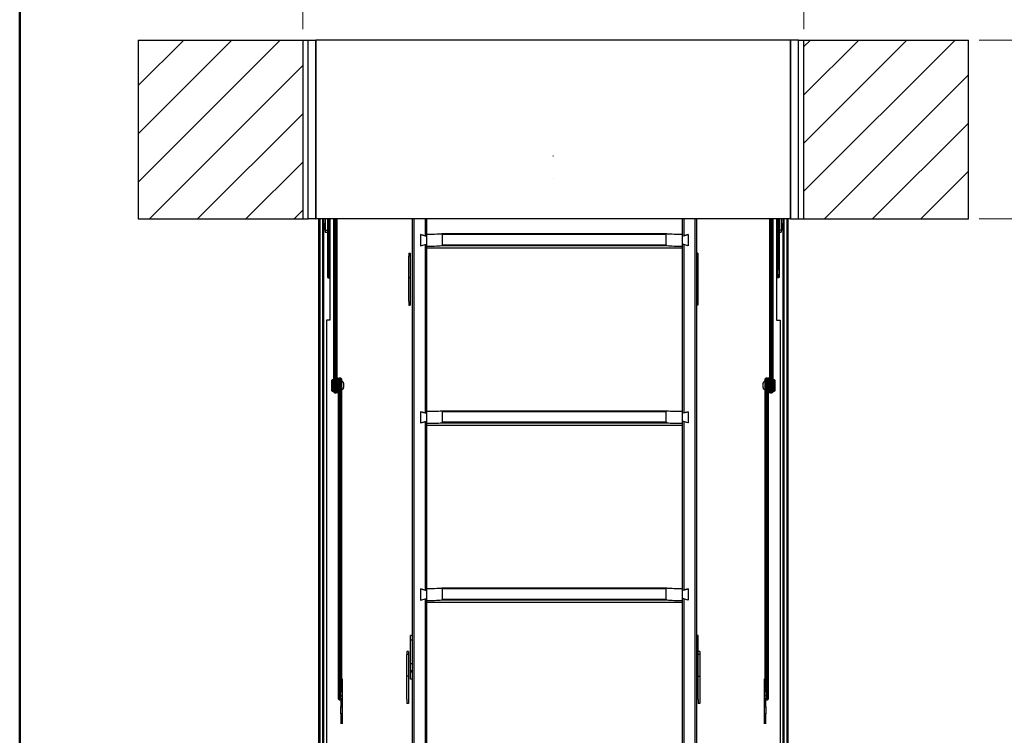
# Model space of a CAD drawing. Units: millimetres. Extents: x 5 to 415, y 4 to 292.
# Drawn here: x 5 to 97, y 144 to 211 of the extents above; entities that cross this region are included whole.
import ezdxf

# ---------------------------------------------------------------- set-up
doc = ezdxf.new("R2010")
doc.units = ezdxf.units.MM
doc.styles.add('SLDTEXTSTYLE1', font='GOTHIC.TTF', dxfattribs={"width": 0.913})
doc.dimstyles.new('SLDDIMSTYLE0', dxfattribs={"dimtxt": 3.5, "dimasz": 3.302, "dimexe": 0, "dimexo": 0.0625, "dimgap": 0.875, "dimtad": 1, "dimlfac": 15, "dimrnd": 1e-09, "dimzin": 12, "dimdsep": 46, "dimtxsty": 'SLDTEXTSTYLE1', "dimsah": 1, "dimcen": 0.09, "dimadec": 0, "dimazin": 3, "dimtfac": 1, "dimtofl": 0, "dimtmove": 0, "dimatfit": 3, "dimfxl": 1, "dimfrac": 2, "dimtolj": 1, "dimtzin": 12, "dimarcsym": 0})

# ---------------------------------------------------------------- blocks, each defined once
blk = doc.blocks.new('_D_10')
at = {"color": 5, "linetype": 'Continuous', "lineweight": 18, "true_color": 0x0000ff}
for p, q in [((31.36, 209.858), (31.36, 228.798)), ((78.027, 209.858), (78.027, 228.798)), ((31.36, 227.798), (78.027, 227.798))]:
    blk.add_line(p, q, dxfattribs=at)
for points in [[(31.36, 227.798), (34.662, 227.29), (34.662, 228.306)], [(78.027, 227.798), (74.725, 228.306), (74.725, 227.29)]]:
    blk.add_solid(points, dxfattribs=at)
blk = doc.blocks.new('_D_11')
at = {"color": 5, "linetype": 'Continuous', "lineweight": 18, "true_color": 0x0000ff}
for p, q in [((94.36, 208.858), (104.82, 208.858)), ((103.82, 192.191), (103.82, 208.858)), ((94.36, 192.191), (104.82, 192.191))]:
    blk.add_line(p, q, dxfattribs=at)
for points in [[(103.82, 208.858), (103.312, 205.556), (104.328, 205.556)], [(103.82, 192.191), (104.328, 195.493), (103.312, 195.493)]]:
    blk.add_solid(points, dxfattribs=at)

msp = doc.modelspace()

# ---------------------------------------------------------------- hatches: boundary and pattern name
at = {"linetype": 'Continuous', "lineweight": 18}
h = msp.add_hatch(dxfattribs=at)
h.set_pattern_fill('ANSI31', style=0)
h.paths.add_polyline_path([(31.35984, 208.85787), (16.02651, 208.85787), (16.02651, 192.1912), (31.35984, 192.1912)], flags=0)
h = msp.add_hatch(dxfattribs=at)
h.set_pattern_fill('ANSI31', style=0)
h.paths.add_polyline_path([(78.02651, 192.1912), (93.35984, 192.1912), (93.35984, 208.85787), (78.02651, 208.85787)], flags=0)

# ---------------------------------------------------------------- linework, layer by layer
at = {"color": 9, "linetype": 'Continuous', "lineweight": 50, "true_color": 0xc0c0c0}
msp.add_line((5, 292.5), (5, 5), dxfattribs=at)
at = {"color": 7, "linetype": 'Continuous', "lineweight": 25}
for p, q in [((16.02651, 208.85787), (16.02651, 192.1912)), ((16.02651, 208.85787), (31.35984, 208.85787)), ((31.35984, 208.85787), (31.35984, 192.1912)), ((31.35984, 208.85787), (31.85984, 208.85787)), ((31.85984, 192.1912), (31.85984, 208.85787)), ((31.85984, 208.85787), (32.59318, 208.85787)), ((32.59318, 208.85787), (32.59318, 192.23834)), ((76.79318, 208.85787), (32.59318, 208.85787)), ((32.59318, 192.1912), (32.59318, 208.85787)), ((76.79318, 208.85787), (76.79318, 192.23834)), ((77.52651, 208.85787), (76.79318, 208.85787)), ((76.79318, 192.1912), (76.79318, 208.85787)), ((77.52651, 192.1912), (77.52651, 208.85787)), ((77.52651, 208.85787), (78.02651, 208.85787)), ((78.02651, 192.1912), (78.02651, 208.85787)), ((78.02651, 208.85787), (93.35984, 208.85787)), ((93.35984, 192.1912), (93.35984, 208.85787)), ((16.02651, 192.1912), (31.35984, 192.1912)), ((31.35984, 192.1912), (31.85984, 192.1912)), ((32.54604, 192.1912), (31.85984, 192.1912)), ((32.59318, 192.23834), (32.54604, 192.1912)), ((32.54604, 192.1912), (32.59318, 192.1912)), ((76.79318, 192.1912), (32.59318, 192.1912)), ((32.82651, 192.1912), (32.82651, 106.91119)), ((32.95984, 192.1912), (32.95984, 107.05819)), ((32.95984, 192.1912), (32.95984, 106.93068)), ((33.22651, 107.81632), (33.22651, 192.1912)), ((33.29318, 192.1912), (33.29318, 107.81632)), ((33.45984, 191.73143), (33.39318, 191.73143)), ((33.39318, 191.50728), (33.39318, 191.73143)), ((33.45984, 192.1912), (33.45984, 191.15943)), ((33.65984, 192.1912), (33.65984, 191.52579)), ((33.79318, 192.1912), (33.79318, 187.48382)), ((33.85984, 191.7981), (33.79318, 191.7981)), ((33.85984, 191.7981), (33.85984, 191.13143)), ((33.89318, 192.1912), (33.89318, 182.7699)), ((34.25984, 176.27584), (34.25984, 192.1912)), ((34.52651, 192.1912), (34.52651, 176.27584)), ((41.55984, 192.1912), (41.55984, 136.9524)), ((41.70126, 192.1912), (41.70126, 136.66408)), ((42.75175, 192.1912), (42.75175, 190.63523)), ((42.89318, 192.1912), (42.89318, 190.77995)), ((66.69318, 192.1912), (66.69318, 190.77995)), ((66.8346, 192.1912), (66.8346, 190.63523)), ((67.88509, 192.1912), (67.88509, 136.66408)), ((68.02651, 192.1912), (68.02651, 136.9524)), ((74.85984, 176.27584), (74.85984, 192.1912)), ((75.12651, 192.1912), (75.12651, 176.27584)), ((75.49318, 192.1912), (75.49318, 182.7699)), ((75.59318, 191.7981), (75.52651, 191.7981)), ((75.52651, 191.75653), (75.52651, 191.7981)), ((75.52651, 191.13143), (75.52651, 191.75653)), ((75.59318, 192.1912), (75.59318, 187.48382)), ((75.72651, 192.1912), (75.72651, 191.52579)), ((75.92651, 192.1912), (75.92651, 191.15943)), ((75.99318, 191.73143), (75.92651, 191.73143)), ((75.99318, 191.73143), (75.99318, 191.1981)), ((76.09318, 107.81632), (76.09318, 192.1912)), ((76.09318, 192.1912), (76.09318, 107.75257)), ((76.15984, 192.1912), (76.15984, 107.73503)), ((76.42651, 192.1912), (76.42651, 107.05819)), ((76.55984, 107.05819), (76.55984, 192.1912)), ((76.79318, 192.23834), (76.84032, 192.1912)), ((76.79318, 192.1912), (76.84032, 192.1912)), ((76.84032, 192.1912), (77.52651, 192.1912)), ((77.52651, 192.1912), (78.02651, 192.1912)), ((78.02651, 192.1912), (93.35984, 192.1912)), ((33.39318, 191.1981), (33.39318, 191.50728)), ((33.39318, 191.1981), (33.45984, 191.1981)), ((33.45984, 191.15943), (33.65984, 191.15943)), ((33.45984, 191.15943), (33.45984, 190.96477)), ((33.45984, 190.96477), (33.65984, 190.96477)), ((33.65984, 191.52579), (33.65984, 187.48382)), ((33.79318, 191.13143), (33.85984, 191.13143)), ((42.32651, 190.7472), (42.89318, 190.59799)), ((42.32651, 190.7472), (42.32651, 189.69899)), ((42.75175, 190.63523), (42.32651, 190.7472)), ((42.89318, 190.77995), (42.89318, 190.59799)), ((44.35749, 190.83595), (65.22886, 190.83595)), ((44.37241, 189.79138), (44.37241, 190.76444)), ((44.37241, 190.76444), (65.21395, 190.76444)), ((65.21395, 189.79138), (65.21395, 190.76444)), ((66.69318, 190.77995), (66.69318, 190.59799)), ((67.25984, 190.7472), (66.69318, 190.59799)), ((66.8346, 190.63523), (67.25984, 190.7472)), ((67.25984, 190.7472), (67.25984, 189.69899)), ((75.52651, 191.13143), (75.59318, 191.13143)), ((75.72651, 191.52579), (75.72651, 187.48382)), ((75.92651, 191.15943), (75.72651, 191.15943)), ((75.72651, 190.96477), (75.92651, 190.96477)), ((75.92651, 191.1981), (75.99318, 191.1981)), ((75.92651, 191.15943), (75.92651, 190.96477)), ((42.32651, 189.69899), (42.89318, 189.8482)), ((42.32651, 189.69899), (42.75175, 189.81096)), ((42.75175, 189.81096), (42.89318, 189.84146)), ((42.75175, 189.81096), (42.75175, 174.13659)), ((42.89318, 190.59799), (42.89318, 189.8482)), ((42.89318, 189.8482), (42.89318, 189.66623)), ((66.69318, 190.59799), (66.69318, 189.8482)), ((66.69318, 189.8482), (66.69318, 189.66623)), ((67.25984, 189.69899), (66.69318, 189.8482)), ((66.8346, 189.81096), (66.69318, 189.84146)), ((66.8346, 189.81096), (66.8346, 174.13659)), ((67.25984, 189.69899), (66.8346, 189.81096)), ((41.22651, 189.01776), (41.35984, 189.01776)), ((41.22651, 189.01776), (41.22651, 188.73791)), ((41.35984, 189.01776), (41.35984, 188.73791)), ((42.89318, 189.65949), (42.89318, 189.66623)), ((42.89318, 189.65949), (42.89318, 174.28132)), ((66.69318, 189.46635), (42.89318, 189.46635)), ((44.35547, 189.7218), (65.23088, 189.7218)), ((44.37241, 189.79138), (65.21395, 189.79138)), ((66.69318, 189.66623), (66.69318, 189.65949)), ((66.69318, 189.65949), (66.69318, 174.28132)), ((68.15984, 189.01776), (68.02651, 189.01776)), ((68.15984, 189.01776), (68.15984, 188.73791)), ((41.35984, 188.73791), (41.19318, 188.73791)), ((41.19318, 188.73791), (41.19318, 186.7132)), ((41.35984, 188.73791), (41.35984, 186.7132)), ((68.19318, 188.73791), (68.02651, 188.73791)), ((68.19318, 186.7132), (68.19318, 188.73791)), ((33.79318, 187.48382), (33.65984, 187.48382)), ((33.65984, 187.48382), (33.65984, 186.98435)), ((33.79318, 186.98435), (33.79318, 187.48382)), ((75.59318, 187.48382), (75.72651, 187.48382)), ((75.59318, 186.98435), (75.59318, 187.48382)), ((75.72651, 187.48382), (75.72651, 186.98435)), ((33.65984, 186.98435), (33.79318, 186.98435)), ((33.65984, 186.98435), (33.65984, 186.76481)), ((33.79318, 186.76481), (33.65984, 186.76481)), ((33.79318, 186.98435), (33.79318, 186.76481)), ((33.84228, 186.71147), (33.84228, 186.75045)), ((33.84228, 186.75045), (33.89318, 186.75045)), ((33.84228, 186.71147), (33.89318, 186.71147)), ((41.35984, 186.7132), (41.19318, 186.7132)), ((41.19318, 186.7132), (41.19318, 184.53733)), ((41.35984, 186.7132), (41.35984, 184.53733)), ((68.02651, 186.7132), (68.19318, 186.7132)), ((68.19318, 184.53733), (68.19318, 186.7132)), ((75.54407, 186.75045), (75.49318, 186.75045)), ((75.54407, 186.71147), (75.49318, 186.71147)), ((75.54407, 186.71147), (75.54407, 186.75045)), ((75.72651, 186.98435), (75.59318, 186.98435)), ((75.59318, 186.98435), (75.59318, 186.76481)), ((75.59318, 186.76481), (75.72651, 186.76481)), ((75.72651, 186.98435), (75.72651, 186.76481)), ((41.22651, 184.53733), (41.22651, 184.17248)), ((41.35984, 184.53733), (41.35984, 184.17248)), ((68.15984, 184.53733), (68.15984, 184.17248)), ((41.22651, 184.17248), (41.35984, 184.17248)), ((68.15984, 184.17248), (68.02651, 184.17248)), ((33.55984, 182.7699), (33.55984, 108.81567)), ((33.89318, 182.7699), (33.55984, 182.7699)), ((75.49318, 182.7699), (75.82651, 182.7699)), ((75.82651, 182.7699), (75.82651, 108.81567)), ((34.09318, 177.22663), (34.05984, 177.1933)), ((34.05984, 176.1933), (34.05984, 177.1933)), ((34.25984, 177.22663), (34.09318, 177.22663)), ((34.09318, 177.22663), (34.09318, 176.16538)), ((34.58651, 177.35996), (34.52651, 177.35996)), ((34.58651, 177.33938), (34.58651, 177.35996)), ((34.58651, 176.02663), (34.58651, 177.33938)), ((34.59984, 177.0333), (34.59984, 176.3533)), ((34.59984, 177.0228), (34.59984, 177.0333)), ((34.59984, 176.3533), (34.59984, 177.0228)), ((34.67318, 177.35996), (34.61318, 177.35996)), ((34.61318, 177.35996), (34.61318, 176.02663)), ((34.67318, 177.35996), (34.67318, 176.02663)), ((34.69318, 177.02663), (34.67318, 177.02663)), ((34.69318, 176.7479), (34.69318, 177.30624)), ((34.89318, 177.37291), (34.75984, 177.37291)), ((34.95984, 177.30624), (34.95984, 176.7479)), ((74.42651, 176.7479), (74.42651, 177.30624)), ((74.62651, 177.37291), (74.49318, 177.37291)), ((74.69318, 177.30624), (74.69318, 176.7479)), ((74.71318, 177.02663), (74.69318, 177.02663)), ((74.77318, 177.35996), (74.71318, 177.35996)), ((74.71318, 177.33938), (74.71318, 177.35996)), ((74.71318, 176.02663), (74.71318, 177.33938)), ((74.77318, 177.33938), (74.77318, 177.35996)), ((74.77318, 176.02663), (74.77318, 177.33938)), ((74.78651, 177.0228), (74.78651, 177.0333)), ((74.78651, 177.0333), (74.78651, 176.3533)), ((74.78651, 176.3533), (74.78651, 177.0228)), ((74.85984, 177.35996), (74.79984, 177.35996)), ((74.79984, 177.35996), (74.79984, 177.33938)), ((74.79984, 177.33938), (74.79984, 176.02663)), ((75.29318, 177.22663), (75.12651, 177.22663)), ((75.32651, 177.1933), (75.29318, 177.22663)), ((75.29318, 176.15996), (75.29318, 177.22663)), ((75.32651, 177.1933), (75.32651, 176.1933)), ((34.05984, 176.1933), (34.09318, 176.15996)), ((34.09318, 176.16538), (34.09318, 176.15996)), ((34.09318, 176.15996), (34.25984, 176.15996)), ((34.25984, 176.07829), (34.25984, 176.27584)), ((34.45984, 176.23651), (34.32651, 176.23651)), ((34.52651, 176.27584), (34.52651, 176.10199)), ((34.52651, 176.02663), (34.52651, 176.10199)), ((34.67318, 176.35996), (34.69318, 176.35996)), ((34.69318, 147.58323), (34.69318, 176.7479)), ((34.89318, 176.74311), (34.75984, 176.74311)), ((34.75984, 176.74311), (34.75984, 147.5365)), ((34.89318, 147.5365), (34.89318, 176.74311)), ((34.95984, 176.7479), (34.95984, 148.13772)), ((35.15984, 176.8933), (35.15984, 176.49533)), ((35.15984, 176.49533), (35.15984, 176.4933)), ((74.22651, 176.4933), (74.22651, 176.8933)), ((74.42651, 148.13772), (74.42651, 176.7479)), ((74.62651, 176.74311), (74.49318, 176.74311)), ((74.49318, 176.74311), (74.49318, 147.5365)), ((74.62651, 147.5365), (74.62651, 176.74311)), ((74.69318, 176.7479), (74.69318, 147.58323)), ((74.69318, 176.35996), (74.71318, 176.35996)), ((74.85984, 176.10199), (74.85984, 176.27584)), ((74.85984, 176.10199), (74.85984, 176.02663)), ((74.92651, 176.23651), (75.05984, 176.23651)), ((75.12651, 176.27584), (75.12651, 176.07829)), ((75.12651, 176.15996), (75.29318, 176.15996)), ((75.29318, 176.15996), (75.32651, 176.1933)), ((34.32651, 176.01162), (34.45984, 176.01162)), ((34.52651, 176.02663), (34.58651, 176.02663)), ((34.61318, 176.02663), (34.67318, 176.02663)), ((74.71318, 176.02663), (74.77318, 176.02663)), ((74.79984, 176.02663), (74.85984, 176.02663)), ((74.92651, 176.01162), (75.05984, 176.01162)), ((42.32651, 174.24856), (42.89318, 174.09935)), ((42.32651, 174.24856), (42.32651, 173.20035)), ((42.75175, 174.13659), (42.32651, 174.24856)), ((42.89318, 174.28132), (42.89318, 174.09935)), ((44.35749, 174.33731), (65.22886, 174.33731)), ((44.37241, 173.29275), (44.37241, 174.2658)), ((44.37241, 174.2658), (65.21395, 174.2658)), ((65.21395, 173.29275), (65.21395, 174.2658)), ((66.69318, 174.28132), (66.69318, 174.09935)), ((67.25984, 174.24856), (66.69318, 174.09935)), ((66.8346, 174.13659), (67.25984, 174.24856)), ((67.25984, 174.24856), (67.25984, 173.20035)), ((42.32651, 173.20035), (42.89318, 173.34956)), ((42.32651, 173.20035), (42.75175, 173.31232)), ((42.75175, 173.31232), (42.89318, 173.34282)), ((42.75175, 173.31232), (42.75175, 157.63795)), ((42.89318, 174.09935), (42.89318, 173.34956)), ((42.89318, 173.34956), (42.89318, 173.1676)), ((66.69318, 174.09935), (66.69318, 173.34956)), ((66.69318, 173.34956), (66.69318, 173.1676)), ((67.25984, 173.20035), (66.69318, 173.34956)), ((66.8346, 173.31232), (66.69318, 173.34282)), ((66.8346, 173.31232), (66.8346, 157.63795)), ((67.25984, 173.20035), (66.8346, 173.31232)), ((42.89318, 173.16086), (42.89318, 173.1676)), ((42.89318, 173.16086), (42.89318, 157.78268)), ((66.69318, 172.96772), (42.89318, 172.96772)), ((44.35547, 173.22316), (65.23088, 173.22316)), ((44.37241, 173.29275), (65.21395, 173.29275)), ((66.69318, 173.1676), (66.69318, 173.16086)), ((66.69318, 173.16086), (66.69318, 157.78268)), ((42.32651, 157.74992), (42.89318, 157.60071)), ((42.32651, 157.74992), (42.32651, 156.70171)), ((42.75175, 157.63795), (42.32651, 157.74992)), ((42.89318, 157.78268), (42.89318, 157.60071)), ((44.35749, 157.83867), (65.22886, 157.83867)), ((44.37241, 156.79411), (44.37241, 157.76716)), ((44.37241, 157.76716), (65.21395, 157.76716)), ((65.21395, 156.79411), (65.21395, 157.76716)), ((66.69318, 157.78268), (66.69318, 157.60071)), ((67.25984, 157.74992), (66.69318, 157.60071)), ((66.8346, 157.63795), (67.25984, 157.74992)), ((67.25984, 157.74992), (67.25984, 156.70171)), ((42.32651, 156.70171), (42.89318, 156.85092)), ((42.32651, 156.70171), (42.75175, 156.81369)), ((42.75175, 156.81369), (42.89318, 156.84418)), ((42.75175, 156.81369), (42.75175, 141.13931)), ((42.89318, 157.60071), (42.89318, 156.85092)), ((42.89318, 156.85092), (42.89318, 156.66896)), ((66.69318, 157.60071), (66.69318, 156.85092)), ((66.69318, 156.85092), (66.69318, 156.66896)), ((67.25984, 156.70171), (66.69318, 156.85092)), ((66.8346, 156.81369), (66.69318, 156.84418)), ((66.8346, 156.81369), (66.8346, 141.13931)), ((67.25984, 156.70171), (66.8346, 156.81369)), ((42.89318, 156.66222), (42.89318, 156.66896)), ((42.89318, 156.66222), (42.89318, 141.28404)), ((66.69318, 156.46908), (42.89318, 156.46908)), ((44.35547, 156.72452), (65.23088, 156.72452)), ((44.37241, 156.79411), (65.21395, 156.79411)), ((66.69318, 156.66896), (66.69318, 156.66222)), ((66.69318, 156.66222), (66.69318, 141.28404)), ((41.55984, 153.39948), (41.39318, 153.39948)), ((41.39318, 152.99135), (41.39318, 153.39948)), ((68.19318, 153.39948), (68.02651, 153.39948)), ((68.19318, 152.99135), (68.19318, 153.39948)), ((41.39318, 152.99135), (41.55984, 152.99135)), ((41.39318, 150.78804), (41.39318, 152.99135)), ((68.02651, 152.99135), (68.19318, 152.99135)), ((68.19318, 150.78804), (68.19318, 152.99135)), ((41.19318, 151.63329), (41.02651, 151.63329)), ((41.02651, 151.63329), (41.02651, 149.60857)), ((41.19318, 151.91313), (41.05984, 151.91313)), ((41.05984, 151.91313), (41.05984, 151.63329)), ((41.19318, 151.91313), (41.19318, 151.63329)), ((41.19318, 151.63329), (41.19318, 149.60857)), ((68.32651, 151.91313), (68.19318, 151.91313)), ((68.35984, 151.63329), (68.19318, 151.63329)), ((68.32651, 151.91313), (68.32651, 151.63329)), ((68.35984, 149.60857), (68.35984, 151.63329)), ((41.39318, 150.1444), (41.39318, 150.78804)), ((41.39318, 150.78804), (41.55984, 150.78804)), ((68.02651, 150.78804), (68.19318, 150.78804)), ((68.19318, 150.1444), (68.19318, 150.78804)), ((41.19318, 149.60857), (41.02651, 149.60857)), ((41.02651, 149.60857), (41.02651, 147.43271)), ((41.19318, 149.60857), (41.19318, 147.43271)), ((41.39318, 150.1444), (41.55984, 150.1444)), ((41.39318, 149.98789), (41.39318, 150.1444)), ((41.55984, 149.98789), (41.39318, 149.98789)), ((41.39318, 149.35437), (41.39318, 149.98789)), ((68.02651, 150.1444), (68.19318, 150.1444)), ((68.19318, 149.98789), (68.02651, 149.98789)), ((68.19318, 149.98789), (68.19318, 150.1444)), ((68.19318, 149.55954), (68.19318, 149.98789)), ((68.19318, 149.60857), (68.35984, 149.60857)), ((68.19318, 147.43271), (68.19318, 149.55954)), ((68.35984, 147.43271), (68.35984, 149.60857)), ((35.02651, 149.3712), (34.95984, 149.3712)), ((35.02651, 149.3712), (35.02651, 149.22704)), ((35.02651, 149.22704), (35.02651, 148.69615)), ((35.02651, 148.69615), (35.02651, 147.77723)), ((41.55984, 149.35437), (41.39318, 149.35437)), ((68.19318, 149.35437), (68.02651, 149.35437)), ((74.42651, 149.3712), (74.35984, 149.3712)), ((74.35984, 149.22704), (74.35984, 149.3712)), ((74.35984, 148.69615), (74.35984, 149.22704)), ((74.35984, 147.77723), (74.35984, 148.69615)), ((34.89318, 147.84394), (34.89318, 147.77723)), ((35.02651, 147.77723), (35.02651, 146.75167)), ((74.35984, 146.75167), (74.35984, 147.77723)), ((74.49318, 147.77723), (74.49318, 147.84394)), ((34.69318, 147.48862), (34.69318, 147.58323)), ((34.89318, 147.5365), (34.75984, 147.5365)), ((34.75984, 147.42195), (34.89318, 147.42195)), ((34.89318, 147.50755), (34.89318, 146.75167)), ((34.89318, 146.75167), (35.02651, 146.75167)), ((34.89318, 146.12526), (34.89318, 146.75167)), ((35.02651, 146.75167), (35.02651, 146.12526)), ((41.05984, 147.43271), (41.05984, 147.06786)), ((41.19318, 147.06786), (41.05984, 147.06786)), ((41.19318, 147.43271), (41.19318, 147.06786)), ((68.19318, 147.43271), (68.19318, 147.06786)), ((68.32651, 147.06786), (68.19318, 147.06786)), ((68.32651, 147.43271), (68.32651, 147.06786)), ((74.35984, 146.75167), (74.49318, 146.75167)), ((74.35984, 146.12526), (74.35984, 146.75167)), ((74.62651, 147.5365), (74.49318, 147.5365)), ((74.49318, 146.75167), (74.49318, 147.50755)), ((74.49318, 147.42195), (74.62651, 147.42195)), ((74.49318, 146.75167), (74.49318, 146.12526)), ((74.69318, 147.58323), (74.69318, 147.48862)), ((35.02651, 146.12526), (34.89318, 146.12526)), ((34.89318, 146.12526), (34.89318, 145.49269)), ((35.02651, 146.12526), (35.02651, 145.49269)), ((74.49318, 146.12526), (74.35984, 146.12526)), ((74.35984, 145.49269), (74.35984, 146.12526)), ((74.49318, 145.49269), (74.49318, 146.12526)), ((35.02651, 145.49269), (34.89318, 145.49269)), ((34.89318, 145.49269), (34.89318, 145.18712)), ((35.02651, 145.49269), (35.02651, 145.18712)), ((74.35984, 145.49269), (74.49318, 145.49269)), ((74.35984, 145.18712), (74.35984, 145.49269)), ((74.49318, 145.18712), (74.49318, 145.49269))]:
    msp.add_line(p, q, dxfattribs=at)
at = {"color": 8, "linetype": 'Continuous', "lineweight": 25}
for p, q in [((32.89318, 192.1912), (32.89318, 106.93068)), ((33.28651, 107.81632), (33.28651, 192.1912)), ((33.84228, 192.1912), (33.84228, 191.7981)), ((34.32651, 192.1912), (34.32651, 176.23651)), ((34.45984, 176.23651), (34.45984, 192.1912)), ((74.92651, 192.1912), (74.92651, 176.23651)), ((75.05984, 176.23651), (75.05984, 192.1912)), ((75.54407, 192.1912), (75.54407, 191.7981)), ((76.09984, 192.1912), (76.09984, 107.75257)), ((76.49318, 107.05819), (76.49318, 192.1912)), ((33.84228, 191.13143), (33.84228, 186.75045)), ((75.54407, 191.13143), (75.54407, 186.75045)), ((34.75984, 177.37291), (34.75984, 176.74311)), ((34.89318, 176.74311), (34.89318, 177.37291)), ((74.49318, 177.37291), (74.49318, 176.74311)), ((74.62651, 176.74311), (74.62651, 177.37291)), ((34.32651, 176.23651), (34.32651, 176.01162)), ((34.45984, 176.01162), (34.45984, 176.23651)), ((74.92651, 176.23651), (74.92651, 176.01162)), ((75.05984, 176.01162), (75.05984, 176.23651)), ((35.02651, 149.22704), (34.95984, 149.22704)), ((34.95984, 148.69615), (35.02651, 148.69615)), ((74.42651, 149.22704), (74.35984, 149.22704)), ((74.42651, 148.69615), (74.35984, 148.69615)), ((34.91626, 147.77723), (35.02651, 147.77723)), ((74.47009, 147.77723), (74.35984, 147.77723)), ((34.75984, 147.5365), (34.75984, 147.42195)), ((34.89318, 147.50755), (34.89318, 147.5365)), ((74.49318, 147.5365), (74.49318, 147.50755)), ((74.62651, 147.42195), (74.62651, 147.5365))]:
    msp.add_line(p, q, dxfattribs=at)
at = {"color": 7, "linetype": 'Continuous', "lineweight": 25, "flags": 128}
for points in [[(33.65984, 186.76481), (33.66335, 186.7544), (33.67373, 186.74439), (33.69059, 186.73517), (33.71328, 186.72709), (33.74092, 186.72046), (33.77247, 186.71553), (33.80669, 186.71249), (33.84228, 186.71147)], [(33.79318, 186.76481), (33.79412, 186.76201), (33.79691, 186.75931), (33.80145, 186.75683), (33.80756, 186.75465), (33.815, 186.75287), (33.82349, 186.75154), (33.8327, 186.75072), (33.84228, 186.75045)], [(75.59318, 186.76481), (75.59223, 186.76201), (75.58944, 186.75931), (75.5849, 186.75683), (75.57879, 186.75465), (75.57135, 186.75287), (75.56286, 186.75154), (75.55365, 186.75072), (75.54407, 186.75045)], [(75.72651, 186.76481), (75.723, 186.7544), (75.71262, 186.74439), (75.69576, 186.73517), (75.67307, 186.72709), (75.64543, 186.72046), (75.61389, 186.71553), (75.57966, 186.71249), (75.54407, 186.71147)], [(34.32651, 176.23651), (34.30515, 176.23856), (34.2862, 176.24445), (34.27138, 176.25363), (34.26216, 176.2655), (34.25984, 176.27553), (34.25984, 176.27584)], [(34.45984, 176.23651), (34.4812, 176.23856), (34.50015, 176.24445), (34.51497, 176.25363), (34.5242, 176.2655), (34.52651, 176.27553), (34.52651, 176.27584)], [(74.92651, 176.23651), (74.90515, 176.23856), (74.8862, 176.24445), (74.87138, 176.25363), (74.86216, 176.2655), (74.85984, 176.27553), (74.85984, 176.27584)], [(75.12651, 176.27584), (75.12651, 176.27553), (75.1242, 176.2655), (75.11497, 176.25363), (75.10015, 176.24445), (75.0812, 176.23856), (75.05984, 176.23651)], [(34.69318, 147.58323), (34.69318, 147.58288), (34.69565, 147.57052), (34.70502, 147.55653), (34.71982, 147.54578), (34.73863, 147.5389), (34.75984, 147.5365)], [(74.62651, 147.5365), (74.64772, 147.5389), (74.66654, 147.54578), (74.68133, 147.55653), (74.6907, 147.57052), (74.69317, 147.58288), (74.69318, 147.58323)]]:
    msp.add_lwpolyline(points, dxfattribs=at)
at = {"color": 7, "linetype": 'Continuous', "lineweight": 25}
for centre in [(54.69318, 198.05787), (54.69318, 195.92454)]:
    msp.add_circle(centre, 0.000477, dxfattribs=at)
for centre, radius, start, end in [((27.86743, 176.92211), 6.73333, 0.9461638, 3.7284479), ((41.33226, 176.92211), 6.73333, 176.2715521, 179.0538362), ((34.75984, 177.30624), 0.06667, 90, 180), ((34.89318, 177.30624), 0.06667, 360, 90), ((34.95984, 176.8933), 0.2, 0, 90), ((74.42651, 176.8933), 0.2, 90, 180), ((74.49318, 177.30624), 0.06667, 90, 180), ((74.62651, 177.30624), 0.06667, 0, 90), ((68.05409, 176.92211), 6.73333, 0.9461638, 3.7284479), ((81.51892, 176.92211), 6.73333, 176.2715521, 179.0538362), ((34.32651, 176.07829), 0.06667, 180, 270), ((34.45984, 176.07829), 0.06667, 270, 0), ((27.86743, 176.46448), 6.73333, 356.2715521, 359.0538362), ((41.33226, 176.46448), 6.73333, 180.9461638, 183.7284479), ((34.74032, 176.9377), 0.19557, 256.0511259, 275.729604), ((34.9127, 176.9377), 0.19557, 264.270396, 283.9488741), ((34.95984, 176.4933), 0.2, 270, 0), ((74.42651, 176.4933), 0.2, 180, 270), ((74.47365, 176.9377), 0.19557, 256.0511259, 275.729604), ((74.64603, 176.9377), 0.19557, 264.270396, 283.9488741), ((68.05409, 176.46448), 6.73333, 356.2715521, 359.0538362), ((81.51892, 176.46448), 6.73333, 180.9461638, 183.7284479), ((74.92651, 176.07829), 0.06667, 180, 270), ((75.05984, 176.07829), 0.06667, 270, 0), ((34.75984, 147.48862), 0.06667, 180, 270), ((34.89974, 147.60221), 0.06603, 264.2935787, 319.0049405), ((74.48661, 147.60221), 0.06603, 220.9950595, 275.7064213), ((74.62651, 147.48862), 0.06667, 270, 0)]:
    msp.add_arc(centre, radius, start, end, dxfattribs=at)
for centre, ratio, start_param, end_param in [((42.89318, 190.85145), 0.04766248, 4.71238898, 6.06462883), ((42.89318, 190.53185), 0.9350325, 0.16660579, 0.21855648), ((66.69318, 190.53185), 0.9350325, 2.92303617, 2.97498686), ((66.69318, 190.85145), 0.04766248, 3.36014914, 4.71238898), ((42.89318, 189.73773), 0.04766248, 4.71238898, 6.05849844), ((42.89318, 189.99396), 0.81436701, 6.05849844, 6.11657952), ((66.69318, 189.99396), 0.81436701, 3.30819844, 3.36627952), ((66.69318, 189.73773), 0.04766248, 3.36627952, 4.71238898), ((42.89318, 174.35281), 0.04766248, 4.71238898, 6.06462883), ((42.89318, 174.03321), 0.9350325, 0.16660579, 0.21855648), ((66.69318, 174.03321), 0.9350325, 2.92303617, 2.97498686), ((66.69318, 174.35281), 0.04766248, 3.36014914, 4.71238898), ((42.89318, 173.23909), 0.04766248, 4.71238898, 6.05849844), ((42.89318, 173.49532), 0.81436701, 6.05849844, 6.11657952), ((66.69318, 173.49532), 0.81436701, 3.30819844, 3.36627952), ((66.69318, 173.23909), 0.04766248, 3.36627952, 4.71238898), ((42.89318, 157.85417), 0.04766248, 4.71238898, 6.06462883), ((42.89318, 157.53457), 0.9350325, 0.16660579, 0.21855648), ((66.69318, 157.53457), 0.9350325, 2.92303617, 2.97498686), ((66.69318, 157.85417), 0.04766248, 3.36014914, 4.71238898), ((42.89318, 156.74045), 0.04766248, 4.71238898, 6.05849844), ((42.89318, 156.99669), 0.81436701, 6.05849844, 6.11657952), ((66.69318, 156.99669), 0.81436701, 3.30819844, 3.36627952), ((66.69318, 156.74045), 0.04766248, 3.36627952, 4.71238898)]:
    msp.add_ellipse(centre, major_axis=(1.5, 0), ratio=ratio, start_param=start_param, end_param=end_param, dxfattribs=at)

# ---------------------------------------------------------------- dimensions: what is measured, and where the dimension line sits
at = {"color": 5, "linetype": 'Continuous', "lineweight": 18, "true_color": 0x0000ff}
dim = msp.add_linear_dim(base=(78.02651, 227.79828), p1=(31.35984, 208.85787), p2=(78.02651, 208.85787), dimstyle='SLDDIMSTYLE0', dxfattribs=at)
dim.commit()
dim.dimension.update_dxf_attribs({"geometry": '_D_10', "text_midpoint": (59.41749, 227.79828), "dimtype": 160})
dim = msp.add_linear_dim(base=(103.81974, 208.85787), p1=(93.35984, 192.1912), p2=(93.35984, 208.85787), angle=90, dimstyle='SLDDIMSTYLE0', dxfattribs=at)
dim.commit()
dim.dimension.update_dxf_attribs({"geometry": '_D_11', "text_midpoint": (103.81974, 200.6818), "dimtype": 160})

doc.saveas('drawing.dxf')
